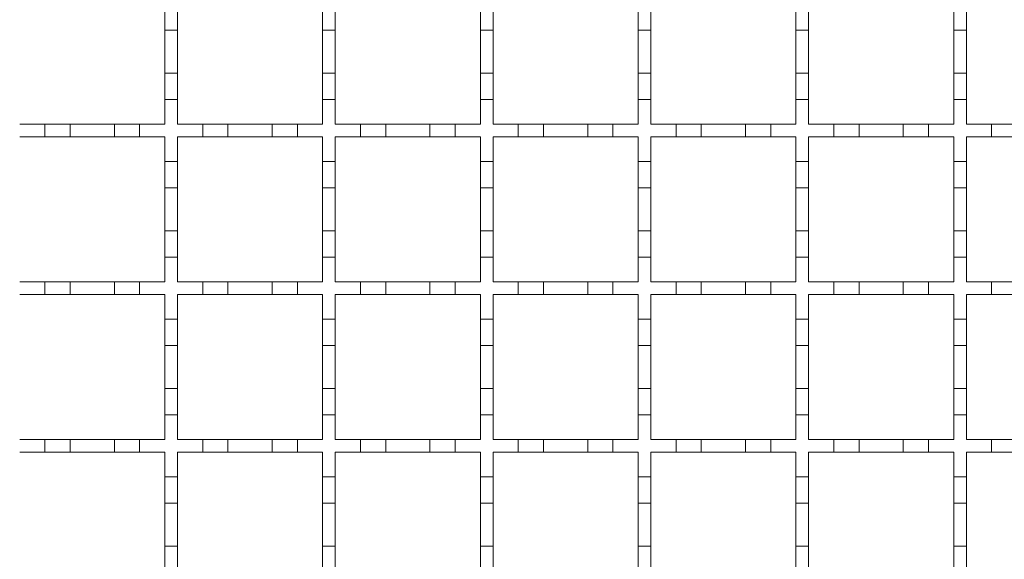
# Model space of a CAD drawing. Units: millimetres. Extents: x 391 to 2804, y 289 to 1716.
# Drawn here: x 2186 to 2342, y 1336 to 1422 of the extents above; entities that cross this region are included whole.
import ezdxf

# ---------------------------------------------------------------- set-up
doc = ezdxf.new("R2010")
doc.units = ezdxf.units.MM
doc.header["$LTSCALE"] = 10
doc.linetypes.add('SLD-Durchgehend', pattern=[0])

msp = doc.modelspace()

# ---------------------------------------------------------------- linework, layer by layer
at = {"color": 7, "linetype": 'SLD-Durchgehend', "lineweight": 18}
for p, q in [((2208.55, 1420.14), (2208.55, 1424.34)), ((2210.55, 1424.34), (2210.55, 1420.14)), ((2233.55, 1420.14), (2233.55, 1424.34)), ((2235.55, 1424.34), (2235.55, 1420.14)), ((2258.55, 1420.14), (2258.55, 1424.34)), ((2260.55, 1424.34), (2260.55, 1420.14)), ((2283.55, 1420.14), (2283.55, 1424.34)), ((2285.55, 1424.34), (2285.55, 1420.14)), ((2308.55, 1420.14), (2308.55, 1424.34)), ((2310.55, 1424.34), (2310.55, 1420.14)), ((2333.55, 1420.14), (2333.55, 1424.34)), ((2335.55, 1424.34), (2335.55, 1420.14)), ((2210.55, 1420.14), (2208.55, 1420.14)), ((2208.55, 1420.14), (2208.55, 1413.34)), ((2210.55, 1413.34), (2210.55, 1420.14)), ((2235.55, 1420.14), (2233.55, 1420.14)), ((2233.55, 1420.14), (2233.55, 1413.34)), ((2235.55, 1413.34), (2235.55, 1420.14)), ((2260.55, 1420.14), (2258.55, 1420.14)), ((2258.55, 1420.14), (2258.55, 1413.34)), ((2260.55, 1413.34), (2260.55, 1420.14)), ((2285.55, 1420.14), (2283.55, 1420.14)), ((2283.55, 1420.14), (2283.55, 1413.34)), ((2285.55, 1413.34), (2285.55, 1420.14)), ((2310.55, 1420.14), (2308.55, 1420.14)), ((2308.55, 1420.14), (2308.55, 1413.34)), ((2310.55, 1413.34), (2310.55, 1420.14)), ((2335.55, 1420.14), (2333.55, 1420.14)), ((2333.55, 1420.14), (2333.55, 1413.34)), ((2335.55, 1413.34), (2335.55, 1420.14)), ((2208.55, 1413.34), (2210.55, 1413.34)), ((2208.55, 1409.14), (2208.55, 1413.34)), ((2210.55, 1413.34), (2210.55, 1409.14)), ((2233.55, 1413.34), (2235.55, 1413.34)), ((2233.55, 1409.14), (2233.55, 1413.34)), ((2235.55, 1413.34), (2235.55, 1409.14)), ((2258.55, 1413.34), (2260.55, 1413.34)), ((2258.55, 1409.14), (2258.55, 1413.34)), ((2260.55, 1413.34), (2260.55, 1409.14)), ((2283.55, 1413.34), (2285.55, 1413.34)), ((2283.55, 1409.14), (2283.55, 1413.34)), ((2285.55, 1413.34), (2285.55, 1409.14)), ((2308.55, 1413.34), (2310.55, 1413.34)), ((2308.55, 1409.14), (2308.55, 1413.34)), ((2310.55, 1413.34), (2310.55, 1409.14)), ((2333.55, 1413.34), (2335.55, 1413.34)), ((2333.55, 1409.14), (2333.55, 1413.34)), ((2335.55, 1413.34), (2335.55, 1409.14)), ((2208.55, 1409.14), (2208.55, 1405.24)), ((2210.55, 1409.14), (2208.55, 1409.14)), ((2210.55, 1405.24), (2210.55, 1409.14)), ((2233.55, 1409.14), (2233.55, 1405.24)), ((2235.55, 1409.14), (2233.55, 1409.14)), ((2235.55, 1405.24), (2235.55, 1409.14)), ((2258.55, 1409.14), (2258.55, 1405.24)), ((2260.55, 1409.14), (2258.55, 1409.14)), ((2260.55, 1405.24), (2260.55, 1409.14)), ((2283.55, 1409.14), (2283.55, 1405.24)), ((2285.55, 1409.14), (2283.55, 1409.14)), ((2285.55, 1405.24), (2285.55, 1409.14)), ((2308.55, 1409.14), (2308.55, 1405.24)), ((2310.55, 1409.14), (2308.55, 1409.14)), ((2310.55, 1405.24), (2310.55, 1409.14)), ((2333.55, 1409.14), (2333.55, 1405.24)), ((2335.55, 1409.14), (2333.55, 1409.14)), ((2335.55, 1405.24), (2335.55, 1409.14)), ((2185.55, 1405.24), (2189.55, 1405.24)), ((2189.55, 1403.24), (2189.55, 1405.24)), ((2189.55, 1405.24), (2193.55, 1405.24)), ((2193.55, 1405.24), (2193.55, 1403.24)), ((2193.55, 1405.24), (2200.55, 1405.24)), ((2200.55, 1403.24), (2200.55, 1405.24)), ((2200.55, 1405.24), (2204.55, 1405.24)), ((2204.55, 1405.24), (2204.55, 1403.24)), ((2204.55, 1405.24), (2208.55, 1405.24)), ((2210.55, 1405.24), (2214.55, 1405.24)), ((2214.55, 1403.24), (2214.55, 1405.24)), ((2214.55, 1405.24), (2218.55, 1405.24)), ((2218.55, 1405.24), (2218.55, 1403.24)), ((2218.55, 1405.24), (2225.55, 1405.24)), ((2225.55, 1403.24), (2225.55, 1405.24)), ((2225.55, 1405.24), (2229.55, 1405.24)), ((2229.55, 1405.24), (2229.55, 1403.24)), ((2229.55, 1405.24), (2233.55, 1405.24)), ((2235.55, 1405.24), (2239.55, 1405.24)), ((2239.55, 1403.24), (2239.55, 1405.24)), ((2239.55, 1405.24), (2243.55, 1405.24)), ((2243.55, 1405.24), (2243.55, 1403.24)), ((2243.55, 1405.24), (2250.55, 1405.24)), ((2250.55, 1403.24), (2250.55, 1405.24)), ((2250.55, 1405.24), (2254.55, 1405.24)), ((2254.55, 1405.24), (2254.55, 1403.24)), ((2254.55, 1405.24), (2258.55, 1405.24)), ((2260.55, 1405.24), (2264.55, 1405.24)), ((2264.55, 1405.24), (2268.55, 1405.24)), ((2264.55, 1403.24), (2264.55, 1405.24)), ((2268.55, 1405.24), (2268.55, 1403.24)), ((2268.55, 1405.24), (2275.55, 1405.24)), ((2275.55, 1405.24), (2279.55, 1405.24)), ((2275.55, 1403.24), (2275.55, 1405.24)), ((2279.55, 1405.24), (2279.55, 1403.24)), ((2279.55, 1405.24), (2283.55, 1405.24)), ((2285.55, 1405.24), (2289.55, 1405.24)), ((2289.55, 1405.24), (2293.55, 1405.24)), ((2289.55, 1403.24), (2289.55, 1405.24)), ((2293.55, 1405.24), (2293.55, 1403.24)), ((2293.55, 1405.24), (2300.55, 1405.24)), ((2300.55, 1405.24), (2304.55, 1405.24)), ((2300.55, 1403.24), (2300.55, 1405.24)), ((2304.55, 1405.24), (2304.55, 1403.24)), ((2304.55, 1405.24), (2308.55, 1405.24)), ((2310.55, 1405.24), (2314.55, 1405.24)), ((2314.55, 1405.24), (2318.55, 1405.24)), ((2314.55, 1403.24), (2314.55, 1405.24)), ((2318.55, 1405.24), (2318.55, 1403.24)), ((2318.55, 1405.24), (2325.55, 1405.24)), ((2325.55, 1405.24), (2329.55, 1405.24)), ((2325.55, 1403.24), (2325.55, 1405.24)), ((2329.55, 1405.24), (2329.55, 1403.24)), ((2329.55, 1405.24), (2333.55, 1405.24)), ((2335.55, 1405.24), (2339.55, 1405.24)), ((2339.55, 1405.24), (2343.55, 1405.24)), ((2339.55, 1403.24), (2339.55, 1405.24)), ((2189.55, 1403.24), (2185.55, 1403.24)), ((2193.55, 1403.24), (2189.55, 1403.24)), ((2200.55, 1403.24), (2193.55, 1403.24)), ((2204.55, 1403.24), (2200.55, 1403.24)), ((2208.55, 1403.24), (2204.55, 1403.24)), ((2208.55, 1403.24), (2208.55, 1399.34)), ((2214.55, 1403.24), (2210.55, 1403.24)), ((2210.55, 1399.34), (2210.55, 1403.24)), ((2218.55, 1403.24), (2214.55, 1403.24)), ((2225.55, 1403.24), (2218.55, 1403.24)), ((2229.55, 1403.24), (2225.55, 1403.24)), ((2233.55, 1403.24), (2229.55, 1403.24)), ((2233.55, 1403.24), (2233.55, 1399.34)), ((2239.55, 1403.24), (2235.55, 1403.24)), ((2235.55, 1399.34), (2235.55, 1403.24)), ((2243.55, 1403.24), (2239.55, 1403.24)), ((2250.55, 1403.24), (2243.55, 1403.24)), ((2254.55, 1403.24), (2250.55, 1403.24)), ((2258.55, 1403.24), (2254.55, 1403.24)), ((2258.55, 1403.24), (2258.55, 1399.34)), ((2260.55, 1399.34), (2260.55, 1403.24)), ((2264.55, 1403.24), (2260.55, 1403.24)), ((2268.55, 1403.24), (2264.55, 1403.24)), ((2275.55, 1403.24), (2268.55, 1403.24)), ((2279.55, 1403.24), (2275.55, 1403.24)), ((2283.55, 1403.24), (2279.55, 1403.24)), ((2283.55, 1403.24), (2283.55, 1399.34)), ((2285.55, 1399.34), (2285.55, 1403.24)), ((2289.55, 1403.24), (2285.55, 1403.24)), ((2293.55, 1403.24), (2289.55, 1403.24)), ((2300.55, 1403.24), (2293.55, 1403.24)), ((2304.55, 1403.24), (2300.55, 1403.24)), ((2308.55, 1403.24), (2304.55, 1403.24)), ((2308.55, 1403.24), (2308.55, 1399.34)), ((2310.55, 1399.34), (2310.55, 1403.24)), ((2314.55, 1403.24), (2310.55, 1403.24)), ((2318.55, 1403.24), (2314.55, 1403.24)), ((2325.55, 1403.24), (2318.55, 1403.24)), ((2329.55, 1403.24), (2325.55, 1403.24)), ((2333.55, 1403.24), (2329.55, 1403.24)), ((2333.55, 1403.24), (2333.55, 1399.34)), ((2335.55, 1399.34), (2335.55, 1403.24)), ((2339.55, 1403.24), (2335.55, 1403.24)), ((2343.55, 1403.24), (2339.55, 1403.24)), ((2208.55, 1399.34), (2210.55, 1399.34)), ((2208.55, 1395.14), (2208.55, 1399.34)), ((2210.55, 1399.34), (2210.55, 1395.14)), ((2233.55, 1399.34), (2235.55, 1399.34)), ((2233.55, 1395.14), (2233.55, 1399.34)), ((2235.55, 1399.34), (2235.55, 1395.14)), ((2258.55, 1399.34), (2260.55, 1399.34)), ((2258.55, 1395.14), (2258.55, 1399.34)), ((2260.55, 1399.34), (2260.55, 1395.14)), ((2283.55, 1399.34), (2285.55, 1399.34)), ((2283.55, 1395.14), (2283.55, 1399.34)), ((2285.55, 1399.34), (2285.55, 1395.14)), ((2308.55, 1399.34), (2310.55, 1399.34)), ((2308.55, 1395.14), (2308.55, 1399.34)), ((2310.55, 1399.34), (2310.55, 1395.14)), ((2333.55, 1399.34), (2335.55, 1399.34)), ((2333.55, 1395.14), (2333.55, 1399.34)), ((2335.55, 1399.34), (2335.55, 1395.14)), ((2210.55, 1395.14), (2208.55, 1395.14)), ((2208.55, 1395.14), (2208.55, 1388.34)), ((2210.55, 1388.34), (2210.55, 1395.14)), ((2235.55, 1395.14), (2233.55, 1395.14)), ((2233.55, 1395.14), (2233.55, 1388.34)), ((2235.55, 1388.34), (2235.55, 1395.14)), ((2260.55, 1395.14), (2258.55, 1395.14)), ((2258.55, 1395.14), (2258.55, 1388.34)), ((2260.55, 1388.34), (2260.55, 1395.14)), ((2285.55, 1395.14), (2283.55, 1395.14)), ((2283.55, 1395.14), (2283.55, 1388.34)), ((2285.55, 1388.34), (2285.55, 1395.14)), ((2310.55, 1395.14), (2308.55, 1395.14)), ((2308.55, 1395.14), (2308.55, 1388.34)), ((2310.55, 1388.34), (2310.55, 1395.14)), ((2335.55, 1395.14), (2333.55, 1395.14)), ((2333.55, 1395.14), (2333.55, 1388.34)), ((2335.55, 1388.34), (2335.55, 1395.14)), ((2208.55, 1388.34), (2210.55, 1388.34)), ((2208.55, 1384.14), (2208.55, 1388.34)), ((2210.55, 1388.34), (2210.55, 1384.14)), ((2233.55, 1388.34), (2235.55, 1388.34)), ((2233.55, 1384.14), (2233.55, 1388.34)), ((2235.55, 1388.34), (2235.55, 1384.14)), ((2258.55, 1388.34), (2260.55, 1388.34)), ((2258.55, 1384.14), (2258.55, 1388.34)), ((2260.55, 1388.34), (2260.55, 1384.14)), ((2283.55, 1388.34), (2285.55, 1388.34)), ((2283.55, 1384.14), (2283.55, 1388.34)), ((2285.55, 1388.34), (2285.55, 1384.14)), ((2308.55, 1388.34), (2310.55, 1388.34)), ((2308.55, 1384.14), (2308.55, 1388.34)), ((2310.55, 1388.34), (2310.55, 1384.14)), ((2333.55, 1388.34), (2335.55, 1388.34)), ((2333.55, 1384.14), (2333.55, 1388.34)), ((2335.55, 1388.34), (2335.55, 1384.14)), ((2208.55, 1384.14), (2208.55, 1380.24)), ((2210.55, 1384.14), (2208.55, 1384.14)), ((2210.55, 1380.24), (2210.55, 1384.14)), ((2233.55, 1384.14), (2233.55, 1380.24)), ((2235.55, 1384.14), (2233.55, 1384.14)), ((2235.55, 1380.24), (2235.55, 1384.14)), ((2258.55, 1384.14), (2258.55, 1380.24)), ((2260.55, 1384.14), (2258.55, 1384.14)), ((2260.55, 1380.24), (2260.55, 1384.14)), ((2283.55, 1384.14), (2283.55, 1380.24)), ((2285.55, 1384.14), (2283.55, 1384.14)), ((2285.55, 1380.24), (2285.55, 1384.14)), ((2308.55, 1384.14), (2308.55, 1380.24)), ((2310.55, 1384.14), (2308.55, 1384.14)), ((2310.55, 1380.24), (2310.55, 1384.14)), ((2333.55, 1384.14), (2333.55, 1380.24)), ((2335.55, 1384.14), (2333.55, 1384.14)), ((2335.55, 1380.24), (2335.55, 1384.14)), ((2185.55, 1380.24), (2189.55, 1380.24)), ((2189.55, 1378.24), (2189.55, 1380.24)), ((2189.55, 1380.24), (2193.55, 1380.24)), ((2193.55, 1380.24), (2193.55, 1378.24)), ((2193.55, 1380.24), (2200.55, 1380.24)), ((2200.55, 1378.24), (2200.55, 1380.24)), ((2200.55, 1380.24), (2204.55, 1380.24)), ((2204.55, 1380.24), (2204.55, 1378.24)), ((2204.55, 1380.24), (2208.55, 1380.24)), ((2210.55, 1380.24), (2214.55, 1380.24)), ((2214.55, 1378.24), (2214.55, 1380.24)), ((2214.55, 1380.24), (2218.55, 1380.24)), ((2218.55, 1380.24), (2218.55, 1378.24)), ((2218.55, 1380.24), (2225.55, 1380.24)), ((2225.55, 1378.24), (2225.55, 1380.24)), ((2225.55, 1380.24), (2229.55, 1380.24)), ((2229.55, 1380.24), (2229.55, 1378.24)), ((2229.55, 1380.24), (2233.55, 1380.24)), ((2235.55, 1380.24), (2239.55, 1380.24)), ((2239.55, 1378.24), (2239.55, 1380.24)), ((2239.55, 1380.24), (2243.55, 1380.24)), ((2243.55, 1380.24), (2243.55, 1378.24)), ((2243.55, 1380.24), (2250.55, 1380.24)), ((2250.55, 1378.24), (2250.55, 1380.24)), ((2250.55, 1380.24), (2254.55, 1380.24)), ((2254.55, 1380.24), (2254.55, 1378.24)), ((2254.55, 1380.24), (2258.55, 1380.24)), ((2260.55, 1380.24), (2264.55, 1380.24)), ((2264.55, 1380.24), (2268.55, 1380.24)), ((2264.55, 1378.24), (2264.55, 1380.24)), ((2268.55, 1380.24), (2268.55, 1378.24)), ((2268.55, 1380.24), (2275.55, 1380.24)), ((2275.55, 1380.24), (2279.55, 1380.24)), ((2275.55, 1378.24), (2275.55, 1380.24)), ((2279.55, 1380.24), (2279.55, 1378.24)), ((2279.55, 1380.24), (2283.55, 1380.24)), ((2285.55, 1380.24), (2289.55, 1380.24)), ((2289.55, 1380.24), (2293.55, 1380.24)), ((2289.55, 1378.24), (2289.55, 1380.24)), ((2293.55, 1380.24), (2293.55, 1378.24)), ((2293.55, 1380.24), (2300.55, 1380.24)), ((2300.55, 1380.24), (2304.55, 1380.24)), ((2300.55, 1378.24), (2300.55, 1380.24)), ((2304.55, 1380.24), (2304.55, 1378.24)), ((2304.55, 1380.24), (2308.55, 1380.24)), ((2310.55, 1380.24), (2314.55, 1380.24)), ((2314.55, 1380.24), (2318.55, 1380.24)), ((2314.55, 1378.24), (2314.55, 1380.24)), ((2318.55, 1380.24), (2318.55, 1378.24)), ((2318.55, 1380.24), (2325.55, 1380.24)), ((2325.55, 1380.24), (2329.55, 1380.24)), ((2325.55, 1378.24), (2325.55, 1380.24)), ((2329.55, 1380.24), (2329.55, 1378.24)), ((2329.55, 1380.24), (2333.55, 1380.24)), ((2335.55, 1380.24), (2339.55, 1380.24)), ((2339.55, 1380.24), (2343.55, 1380.24)), ((2339.55, 1378.24), (2339.55, 1380.24)), ((2189.55, 1378.24), (2185.55, 1378.24)), ((2193.55, 1378.24), (2189.55, 1378.24)), ((2200.55, 1378.24), (2193.55, 1378.24)), ((2204.55, 1378.24), (2200.55, 1378.24)), ((2208.55, 1378.24), (2204.55, 1378.24)), ((2208.55, 1378.24), (2208.55, 1374.34)), ((2214.55, 1378.24), (2210.55, 1378.24)), ((2210.55, 1374.34), (2210.55, 1378.24)), ((2218.55, 1378.24), (2214.55, 1378.24)), ((2225.55, 1378.24), (2218.55, 1378.24)), ((2229.55, 1378.24), (2225.55, 1378.24)), ((2233.55, 1378.24), (2229.55, 1378.24)), ((2233.55, 1378.24), (2233.55, 1374.34)), ((2239.55, 1378.24), (2235.55, 1378.24)), ((2235.55, 1374.34), (2235.55, 1378.24)), ((2243.55, 1378.24), (2239.55, 1378.24)), ((2250.55, 1378.24), (2243.55, 1378.24)), ((2254.55, 1378.24), (2250.55, 1378.24)), ((2258.55, 1378.24), (2254.55, 1378.24)), ((2258.55, 1378.24), (2258.55, 1374.34)), ((2260.55, 1374.34), (2260.55, 1378.24)), ((2264.55, 1378.24), (2260.55, 1378.24)), ((2268.55, 1378.24), (2264.55, 1378.24)), ((2275.55, 1378.24), (2268.55, 1378.24)), ((2279.55, 1378.24), (2275.55, 1378.24)), ((2283.55, 1378.24), (2279.55, 1378.24)), ((2283.55, 1378.24), (2283.55, 1374.34)), ((2285.55, 1374.34), (2285.55, 1378.24)), ((2289.55, 1378.24), (2285.55, 1378.24)), ((2293.55, 1378.24), (2289.55, 1378.24)), ((2300.55, 1378.24), (2293.55, 1378.24)), ((2304.55, 1378.24), (2300.55, 1378.24)), ((2308.55, 1378.24), (2304.55, 1378.24)), ((2308.55, 1378.24), (2308.55, 1374.34)), ((2310.55, 1374.34), (2310.55, 1378.24)), ((2314.55, 1378.24), (2310.55, 1378.24)), ((2318.55, 1378.24), (2314.55, 1378.24)), ((2325.55, 1378.24), (2318.55, 1378.24)), ((2329.55, 1378.24), (2325.55, 1378.24)), ((2333.55, 1378.24), (2329.55, 1378.24)), ((2333.55, 1378.24), (2333.55, 1374.34)), ((2335.55, 1374.34), (2335.55, 1378.24)), ((2339.55, 1378.24), (2335.55, 1378.24)), ((2343.55, 1378.24), (2339.55, 1378.24)), ((2208.55, 1374.34), (2210.55, 1374.34)), ((2208.55, 1370.14), (2208.55, 1374.34)), ((2210.55, 1374.34), (2210.55, 1370.14)), ((2233.55, 1374.34), (2235.55, 1374.34)), ((2233.55, 1370.14), (2233.55, 1374.34)), ((2235.55, 1374.34), (2235.55, 1370.14)), ((2258.55, 1374.34), (2260.55, 1374.34)), ((2258.55, 1370.14), (2258.55, 1374.34)), ((2260.55, 1374.34), (2260.55, 1370.14)), ((2283.55, 1374.34), (2285.55, 1374.34)), ((2283.55, 1370.14), (2283.55, 1374.34)), ((2285.55, 1374.34), (2285.55, 1370.14)), ((2308.55, 1374.34), (2310.55, 1374.34)), ((2308.55, 1370.14), (2308.55, 1374.34)), ((2310.55, 1374.34), (2310.55, 1370.14)), ((2333.55, 1374.34), (2335.55, 1374.34)), ((2333.55, 1370.14), (2333.55, 1374.34)), ((2335.55, 1374.34), (2335.55, 1370.14)), ((2210.55, 1370.14), (2208.55, 1370.14)), ((2208.55, 1370.14), (2208.55, 1363.34)), ((2210.55, 1363.34), (2210.55, 1370.14)), ((2235.55, 1370.14), (2233.55, 1370.14)), ((2233.55, 1370.14), (2233.55, 1363.34)), ((2235.55, 1363.34), (2235.55, 1370.14)), ((2260.55, 1370.14), (2258.55, 1370.14)), ((2258.55, 1370.14), (2258.55, 1363.34)), ((2260.55, 1363.34), (2260.55, 1370.14)), ((2285.55, 1370.14), (2283.55, 1370.14)), ((2283.55, 1370.14), (2283.55, 1363.34)), ((2285.55, 1363.34), (2285.55, 1370.14)), ((2310.55, 1370.14), (2308.55, 1370.14)), ((2308.55, 1370.14), (2308.55, 1363.34)), ((2310.55, 1363.34), (2310.55, 1370.14)), ((2335.55, 1370.14), (2333.55, 1370.14)), ((2333.55, 1370.14), (2333.55, 1363.34)), ((2335.55, 1363.34), (2335.55, 1370.14)), ((2208.55, 1359.14), (2208.55, 1363.34)), ((2208.55, 1363.34), (2210.55, 1363.34)), ((2210.55, 1363.34), (2210.55, 1359.14)), ((2233.55, 1359.14), (2233.55, 1363.34)), ((2233.55, 1363.34), (2235.55, 1363.34)), ((2235.55, 1363.34), (2235.55, 1359.14)), ((2258.55, 1359.14), (2258.55, 1363.34)), ((2258.55, 1363.34), (2260.55, 1363.34)), ((2260.55, 1363.34), (2260.55, 1359.14)), ((2283.55, 1359.14), (2283.55, 1363.34)), ((2283.55, 1363.34), (2285.55, 1363.34)), ((2285.55, 1363.34), (2285.55, 1359.14)), ((2308.55, 1359.14), (2308.55, 1363.34)), ((2308.55, 1363.34), (2310.55, 1363.34)), ((2310.55, 1363.34), (2310.55, 1359.14)), ((2333.55, 1359.14), (2333.55, 1363.34)), ((2333.55, 1363.34), (2335.55, 1363.34)), ((2335.55, 1363.34), (2335.55, 1359.14)), ((2208.55, 1359.14), (2208.55, 1355.24)), ((2210.55, 1359.14), (2208.55, 1359.14)), ((2210.55, 1355.24), (2210.55, 1359.14)), ((2233.55, 1359.14), (2233.55, 1355.24)), ((2235.55, 1359.14), (2233.55, 1359.14)), ((2235.55, 1355.24), (2235.55, 1359.14)), ((2258.55, 1359.14), (2258.55, 1355.24)), ((2260.55, 1359.14), (2258.55, 1359.14)), ((2260.55, 1355.24), (2260.55, 1359.14)), ((2283.55, 1359.14), (2283.55, 1355.24)), ((2285.55, 1359.14), (2283.55, 1359.14)), ((2285.55, 1355.24), (2285.55, 1359.14)), ((2308.55, 1359.14), (2308.55, 1355.24)), ((2310.55, 1359.14), (2308.55, 1359.14)), ((2310.55, 1355.24), (2310.55, 1359.14)), ((2333.55, 1359.14), (2333.55, 1355.24)), ((2335.55, 1359.14), (2333.55, 1359.14)), ((2335.55, 1355.24), (2335.55, 1359.14)), ((2185.55, 1355.24), (2189.55, 1355.24)), ((2189.55, 1353.24), (2189.55, 1355.24)), ((2189.55, 1355.24), (2193.55, 1355.24)), ((2193.55, 1355.24), (2193.55, 1353.24)), ((2193.55, 1355.24), (2200.55, 1355.24)), ((2200.55, 1353.24), (2200.55, 1355.24)), ((2200.55, 1355.24), (2204.55, 1355.24)), ((2204.55, 1355.24), (2204.55, 1353.24)), ((2204.55, 1355.24), (2208.55, 1355.24)), ((2210.55, 1355.24), (2214.55, 1355.24)), ((2214.55, 1353.24), (2214.55, 1355.24)), ((2214.55, 1355.24), (2218.55, 1355.24)), ((2218.55, 1355.24), (2218.55, 1353.24)), ((2218.55, 1355.24), (2225.55, 1355.24)), ((2225.55, 1353.24), (2225.55, 1355.24)), ((2225.55, 1355.24), (2229.55, 1355.24)), ((2229.55, 1355.24), (2229.55, 1353.24)), ((2229.55, 1355.24), (2233.55, 1355.24)), ((2235.55, 1355.24), (2239.55, 1355.24)), ((2239.55, 1353.24), (2239.55, 1355.24)), ((2239.55, 1355.24), (2243.55, 1355.24)), ((2243.55, 1355.24), (2243.55, 1353.24)), ((2243.55, 1355.24), (2250.55, 1355.24)), ((2250.55, 1353.24), (2250.55, 1355.24)), ((2250.55, 1355.24), (2254.55, 1355.24)), ((2254.55, 1355.24), (2254.55, 1353.24)), ((2254.55, 1355.24), (2258.55, 1355.24)), ((2260.55, 1355.24), (2264.55, 1355.24)), ((2264.55, 1355.24), (2268.55, 1355.24)), ((2264.55, 1353.24), (2264.55, 1355.24)), ((2268.55, 1355.24), (2268.55, 1353.24)), ((2268.55, 1355.24), (2275.55, 1355.24)), ((2275.55, 1355.24), (2279.55, 1355.24)), ((2275.55, 1353.24), (2275.55, 1355.24)), ((2279.55, 1355.24), (2279.55, 1353.24)), ((2279.55, 1355.24), (2283.55, 1355.24)), ((2285.55, 1355.24), (2289.55, 1355.24)), ((2289.55, 1355.24), (2293.55, 1355.24)), ((2289.55, 1353.24), (2289.55, 1355.24)), ((2293.55, 1355.24), (2293.55, 1353.24)), ((2293.55, 1355.24), (2300.55, 1355.24)), ((2300.55, 1355.24), (2304.55, 1355.24)), ((2300.55, 1353.24), (2300.55, 1355.24)), ((2304.55, 1355.24), (2304.55, 1353.24)), ((2304.55, 1355.24), (2308.55, 1355.24)), ((2310.55, 1355.24), (2314.55, 1355.24)), ((2314.55, 1355.24), (2318.55, 1355.24)), ((2314.55, 1353.24), (2314.55, 1355.24)), ((2318.55, 1355.24), (2318.55, 1353.24)), ((2318.55, 1355.24), (2325.55, 1355.24)), ((2325.55, 1355.24), (2329.55, 1355.24)), ((2325.55, 1353.24), (2325.55, 1355.24)), ((2329.55, 1355.24), (2329.55, 1353.24)), ((2329.55, 1355.24), (2333.55, 1355.24)), ((2335.55, 1355.24), (2339.55, 1355.24)), ((2339.55, 1355.24), (2343.55, 1355.24)), ((2339.55, 1353.24), (2339.55, 1355.24)), ((2189.55, 1353.24), (2185.55, 1353.24)), ((2193.55, 1353.24), (2189.55, 1353.24)), ((2200.55, 1353.24), (2193.55, 1353.24)), ((2204.55, 1353.24), (2200.55, 1353.24)), ((2208.55, 1353.24), (2204.55, 1353.24)), ((2208.55, 1353.24), (2208.55, 1349.34)), ((2214.55, 1353.24), (2210.55, 1353.24)), ((2210.55, 1349.34), (2210.55, 1353.24)), ((2218.55, 1353.24), (2214.55, 1353.24)), ((2225.55, 1353.24), (2218.55, 1353.24)), ((2229.55, 1353.24), (2225.55, 1353.24)), ((2233.55, 1353.24), (2229.55, 1353.24)), ((2233.55, 1353.24), (2233.55, 1349.34)), ((2239.55, 1353.24), (2235.55, 1353.24)), ((2235.55, 1349.34), (2235.55, 1353.24)), ((2243.55, 1353.24), (2239.55, 1353.24)), ((2250.55, 1353.24), (2243.55, 1353.24)), ((2254.55, 1353.24), (2250.55, 1353.24)), ((2258.55, 1353.24), (2254.55, 1353.24)), ((2258.55, 1353.24), (2258.55, 1349.34)), ((2260.55, 1349.34), (2260.55, 1353.24)), ((2264.55, 1353.24), (2260.55, 1353.24)), ((2268.55, 1353.24), (2264.55, 1353.24)), ((2275.55, 1353.24), (2268.55, 1353.24)), ((2279.55, 1353.24), (2275.55, 1353.24)), ((2283.55, 1353.24), (2279.55, 1353.24)), ((2283.55, 1353.24), (2283.55, 1349.34)), ((2285.55, 1349.34), (2285.55, 1353.24)), ((2289.55, 1353.24), (2285.55, 1353.24)), ((2293.55, 1353.24), (2289.55, 1353.24)), ((2300.55, 1353.24), (2293.55, 1353.24)), ((2304.55, 1353.24), (2300.55, 1353.24)), ((2308.55, 1353.24), (2304.55, 1353.24)), ((2308.55, 1353.24), (2308.55, 1349.34)), ((2310.55, 1349.34), (2310.55, 1353.24)), ((2314.55, 1353.24), (2310.55, 1353.24)), ((2318.55, 1353.24), (2314.55, 1353.24)), ((2325.55, 1353.24), (2318.55, 1353.24)), ((2329.55, 1353.24), (2325.55, 1353.24)), ((2333.55, 1353.24), (2329.55, 1353.24)), ((2333.55, 1353.24), (2333.55, 1349.34)), ((2335.55, 1349.34), (2335.55, 1353.24)), ((2339.55, 1353.24), (2335.55, 1353.24)), ((2343.55, 1353.24), (2339.55, 1353.24)), ((2208.55, 1349.34), (2210.55, 1349.34)), ((2208.55, 1345.14), (2208.55, 1349.34)), ((2210.55, 1349.34), (2210.55, 1345.14)), ((2233.55, 1349.34), (2235.55, 1349.34)), ((2233.55, 1345.14), (2233.55, 1349.34)), ((2235.55, 1349.34), (2235.55, 1345.14)), ((2258.55, 1349.34), (2260.55, 1349.34)), ((2258.55, 1345.14), (2258.55, 1349.34)), ((2260.55, 1349.34), (2260.55, 1345.14)), ((2283.55, 1349.34), (2285.55, 1349.34)), ((2283.55, 1345.14), (2283.55, 1349.34)), ((2285.55, 1349.34), (2285.55, 1345.14)), ((2308.55, 1349.34), (2310.55, 1349.34)), ((2308.55, 1345.14), (2308.55, 1349.34)), ((2310.55, 1349.34), (2310.55, 1345.14)), ((2333.55, 1349.34), (2335.55, 1349.34)), ((2333.55, 1345.14), (2333.55, 1349.34)), ((2335.55, 1349.34), (2335.55, 1345.14)), ((2210.55, 1345.14), (2208.55, 1345.14)), ((2208.55, 1345.14), (2208.55, 1338.34)), ((2210.55, 1338.34), (2210.55, 1345.14)), ((2235.55, 1345.14), (2233.55, 1345.14)), ((2233.55, 1345.14), (2233.55, 1338.34)), ((2235.55, 1338.34), (2235.55, 1345.14)), ((2260.55, 1345.14), (2258.55, 1345.14)), ((2258.55, 1345.14), (2258.55, 1338.34)), ((2260.55, 1338.34), (2260.55, 1345.14)), ((2285.55, 1345.14), (2283.55, 1345.14)), ((2283.55, 1345.14), (2283.55, 1338.34)), ((2285.55, 1338.34), (2285.55, 1345.14)), ((2310.55, 1345.14), (2308.55, 1345.14)), ((2308.55, 1345.14), (2308.55, 1338.34)), ((2310.55, 1338.34), (2310.55, 1345.14)), ((2335.55, 1345.14), (2333.55, 1345.14)), ((2333.55, 1345.14), (2333.55, 1338.34)), ((2335.55, 1338.34), (2335.55, 1345.14)), ((2208.55, 1334.14), (2208.55, 1338.34)), ((2208.55, 1338.34), (2210.55, 1338.34)), ((2210.55, 1338.34), (2210.55, 1334.14)), ((2233.55, 1334.14), (2233.55, 1338.34)), ((2233.55, 1338.34), (2235.55, 1338.34)), ((2235.55, 1338.34), (2235.55, 1334.14)), ((2258.55, 1334.14), (2258.55, 1338.34)), ((2258.55, 1338.34), (2260.55, 1338.34)), ((2260.55, 1338.34), (2260.55, 1334.14)), ((2283.55, 1334.14), (2283.55, 1338.34)), ((2283.55, 1338.34), (2285.55, 1338.34)), ((2285.55, 1338.34), (2285.55, 1334.14)), ((2308.55, 1334.14), (2308.55, 1338.34)), ((2308.55, 1338.34), (2310.55, 1338.34)), ((2310.55, 1338.34), (2310.55, 1334.14)), ((2333.55, 1334.14), (2333.55, 1338.34)), ((2333.55, 1338.34), (2335.55, 1338.34)), ((2335.55, 1338.34), (2335.55, 1334.14))]:
    msp.add_line(p, q, dxfattribs=at)

doc.saveas('drawing.dxf')
